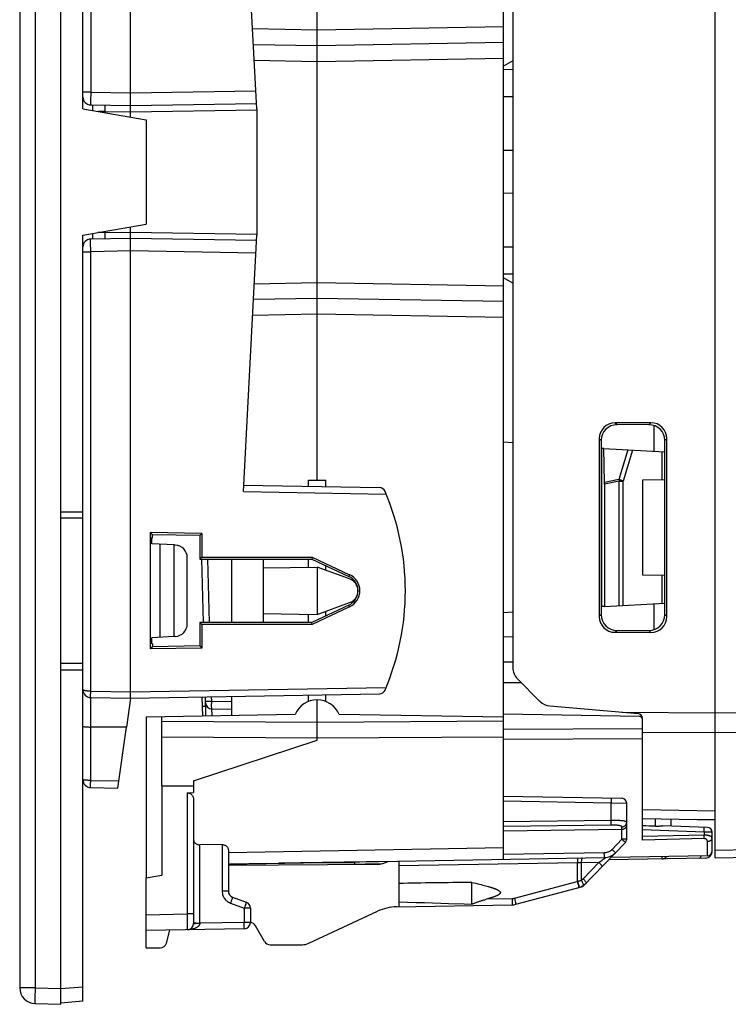
# Model space of a CAD drawing. Units: millimetres. Extents: x -5 to 109, y 5 to 82.
# Drawn here: x -5 to 17, y 5 to 36 of the extents above; entities that cross this region are included whole.
import ezdxf

# ---------------------------------------------------------------- set-up
doc = ezdxf.new("R2010")
doc.units = ezdxf.units.MM
doc.header["$LTSCALE"] = 16.335
doc.layers.get('0').update_dxf_attribs({"linetype": 'CONTINUOUS'})
for name, color, linetype in [('ASSI', 7, 'CONTINUOUS'), ('DRAFT', 7, 'CONTINUOUS'), ('RACCORDO', 7, 'CONTINUOUS'), ('SMUSSO', 7, 'CONTINUOUS')]:
    doc.layers.add(name, color=color, linetype=linetype)

msp = doc.modelspace()

# ---------------------------------------------------------------- linework, layer by layer
at = {"color": 7, "linetype": 'CONTINUOUS'}
for p, q in [((-5.431, 57.467), (-5.431, 5.84)), ((-4.131, 5.819), (-4.131, 57.489)), ((10.169, 35.171), (9.869, 35.004)), ((10.169, 28.136), (9.869, 28.304)), ((10.169, 23.085), (9.869, 23.104)), ((10.169, 17.723), (9.869, 17.704)), ((-4.944, 5.341), (-4.131, 5.319))]:
    msp.add_line(p, q, dxfattribs=at)
at = {"color": 250, "linetype": 'CONTINUOUS'}
for p, q in [((-4.944, 57.467), (-4.944, 5.84)), ((-4.944, 5.84), (-5.431, 5.84)), ((-4.949, 5.629), (-4.949, 5.554)), ((-4.944, 5.84), (-4.946, 5.754)), ((-4.944, 5.84), (-4.131, 5.819))]:
    msp.add_line(p, q, dxfattribs=at)
for points in [[(-4.946, 5.754), (-4.947, 5.711), (-4.949, 5.629)], [(-4.949, 5.554), (-4.95, 5.519), (-4.95, 5.487), (-4.95, 5.457), (-4.949, 5.431), (-4.949, 5.407), (-4.949, 5.387), (-4.948, 5.371), (-4.947, 5.358), (-4.946, 5.348), (-4.945, 5.343), (-4.944, 5.341)]]:
    msp.add_lwpolyline(points, dxfattribs=at)
at = {"color": 7, "linetype": 'CONTINUOUS'}
msp.add_arc((-4.931, 5.84), 0.5, 180, 268.5, dxfattribs=at)
at = {"layer": 'ASSI', "color": 7, "linetype": 'CONTINUOUS'}
for p, q in [((16.569, 9.954), (16.569, 53.354)), ((10.169, 47.338), (10.169, 15.97)), ((14.536, 23.72), (13.403, 23.719)), ((14.474, 23.658), (13.464, 23.659)), ((12.904, 23.219), (12.904, 17.588)), ((12.964, 23.159), (12.964, 17.648)), ((14.973, 17.649), (14.973, 23.159)), ((15.036, 17.586), (15.036, 23.221)), ((13.464, 17.149), (14.474, 17.15)), ((13.403, 17.089), (14.536, 17.088)), ((10.315, 15.616), (11.026, 14.905)), ((0.358, 14.441), (0.342, 15.044)), ((0.35, 14.754), (0.45, 14.754)), ((11.336, 14.76), (14.132, 14.516)), ((14.269, 13.932), (14.269, 14.366)), ((14.291, 11.194), (16.569, 11.154)), ((16.569, 9.954), (17.823, 9.976)), ((6.569, 8.404), (6.569, 9.698)), ((8.869, 9.178), (8.935, 9.162)), ((8.869, 8.486), (8.869, 9.178)), ((8.935, 9.162), (8.997, 9.147)), ((8.997, 9.147), (9.057, 9.133)), ((9.057, 9.133), (9.113, 9.119)), ((9.113, 9.119), (9.167, 9.105)), ((9.167, 9.105), (9.217, 9.092)), ((9.217, 9.092), (9.265, 9.08)), ((9.265, 9.08), (9.311, 9.067)), ((9.311, 9.067), (9.353, 9.055))]:
    msp.add_line(p, q, dxfattribs=at)
at = {"layer": 'ASSI', "color": 250, "linetype": 'CONTINUOUS'}
for p, q in [((13.403, 23.719), (13.464, 23.659)), ((14.536, 23.72), (14.474, 23.658)), ((12.904, 23.219), (12.964, 23.159)), ((15.036, 23.221), (14.973, 23.159)), ((12.904, 17.588), (12.964, 17.648)), ((15.036, 17.586), (14.973, 17.649)), ((13.403, 17.089), (13.464, 17.149)), ((14.536, 17.088), (14.474, 17.15)), ((13.622, 14.56), (16.569, 14.542)), ((16.569, 14.542), (22.678, 14.58)), ((14.269, 13.932), (16.569, 13.918)), ((16.569, 13.918), (22.678, 13.954)), ((14.269, 11.483), (16.569, 11.442)), ((16.569, 10.198), (17.823, 10.22)), ((9.354, 8.652), (10.144, 8.666))]:
    msp.add_line(p, q, dxfattribs=at)
at = {"layer": 'ASSI', "color": 7, "linetype": 'CONTINUOUS'}
for points in [[(9.353, 9.055), (9.394, 9.044), (9.414, 9.038), (9.433, 9.032), (9.451, 9.027), (9.469, 9.021), (9.486, 9.016), (9.503, 9.011), (9.52, 9.005), (9.535, 9), (9.551, 8.995), (9.566, 8.989), (9.58, 8.984), (9.595, 8.979), (9.608, 8.974), (9.621, 8.968), (9.634, 8.963), (9.647, 8.958), (9.659, 8.952), (9.67, 8.947), (9.681, 8.942), (9.692, 8.936), (9.702, 8.931), (9.712, 8.925), (9.721, 8.92), (9.73, 8.914), (9.738, 8.908), (9.746, 8.901), (9.753, 8.895), (9.759, 8.888), (9.764, 8.881), (9.769, 8.873), (9.772, 8.866), (9.773, 8.858), (9.773, 8.85), (9.772, 8.842), (9.769, 8.835), (9.765, 8.827), (9.759, 8.82), (9.753, 8.813), (9.746, 8.807), (9.738, 8.8), (9.73, 8.794), (9.721, 8.788), (9.712, 8.783), (9.702, 8.777), (9.692, 8.772), (9.681, 8.766), (9.67, 8.761), (9.659, 8.755), (9.647, 8.75), (9.634, 8.745), (9.622, 8.74), (9.608, 8.734), (9.595, 8.729), (9.581, 8.724), (9.566, 8.719), (9.551, 8.713), (9.536, 8.708), (9.52, 8.703), (9.503, 8.697), (9.487, 8.692), (9.469, 8.686), (9.451, 8.681), (9.433, 8.675), (9.414, 8.67)], [(6.569, 8.559), (6.84, 8.552), (7.107, 8.544), (7.371, 8.537), (7.63, 8.529), (7.886, 8.521), (8.138, 8.513)], [(8.138, 8.513), (8.629, 8.495), (8.869, 8.486)], [(8.869, 8.486), (8.882, 8.492), (8.896, 8.498), (8.911, 8.504), (8.926, 8.511), (8.942, 8.517), (8.958, 8.523), (8.975, 8.53), (8.993, 8.536), (9.011, 8.543), (9.029, 8.55), (9.049, 8.557), (9.069, 8.564), (9.089, 8.571), (9.11, 8.578), (9.132, 8.585), (9.154, 8.592), (9.177, 8.599), (9.2, 8.607), (9.224, 8.614), (9.249, 8.622), (9.274, 8.629), (9.3, 8.637), (9.326, 8.645)], [(9.414, 8.67), (9.374, 8.658), (9.326, 8.645)]]:
    msp.add_lwpolyline(points, dxfattribs=at)
for centre, radius, start, end in [((4.869, 18.404), 0.4, 290, 70), ((10.669, 15.97), 0.5, 180, 225), ((11.38, 15.259), 0.5, 225, 265), ((14.119, 14.366), 0.15, 0, 85)]:
    msp.add_arc(centre, radius, start, end, dxfattribs=at)
for centre, major_axis, ratio, start_param, end_param in [((13.404, 23.218), (-0.263, 0.426), 0.997962, -0.551809, 1.016248), ((14.534, 23.219), (0.396, 0.309), 0.99624, -0.661262, 0.906796), ((13.465, 23.158), (0.37, -0.338), 0.996979, 2.312146, 3.880204), ((14.473, 23.158), (0.334, 0.373), 0.997523, -0.839454, 0.728603), ((13.404, 17.589), (0.263, 0.426), 0.997962, -4.157841, -2.589783), ((13.465, 17.65), (0.37, 0.338), 0.996979, 2.402982, 3.971039), ((14.473, 17.65), (-0.334, 0.373), 0.997523, -3.870196, -2.302139), ((14.534, 17.588), (0.396, -0.309), 0.99624, -0.906796, 0.661262), ((22.324, 8.854), (22.916, 0), 0.017455, 2.198309, 2.328837)]:
    msp.add_ellipse(centre, major_axis=major_axis, ratio=ratio, start_param=start_param, end_param=end_param, dxfattribs=at)
at = {"layer": 'DRAFT', "color": 7, "linetype": 'CONTINUOUS'}
for p, q in [((-3.431, 33.654), (-3.431, 42.404)), ((-3.431, 33.654), (-1.431, 33.301)), ((-1.431, 33.301), (-1.431, 30.007)), ((10.169, 32.334), (9.869, 32.329)), ((10.169, 30.974), (9.869, 30.979)), ((-3.431, 29.654), (-1.431, 30.007)), ((-3.431, 20.904), (-3.431, 29.654)), ((12.969, 22.904), (12.969, 17.904)), ((13.045, 22.9), (12.969, 22.904)), ((3.707, 21.705), (3.707, 21.904)), ((3.707, 21.904), (4.249, 21.904)), ((4.249, 21.696), (4.249, 21.904)), ((14.269, 21.904), (14.269, 18.904)), ((-4.131, 20.904), (-3.431, 20.904)), ((-1.299, 20.245), (-1.299, 16.562)), ((-1.299, 20.245), (-1.231, 20.178)), ((0.335, 20.215), (-1.299, 20.245)), ((-1.253, 19.891), (-1.253, 20.084)), ((-1.253, 20.084), (-1.231, 20.081)), ((-1.231, 20.081), (-1.231, 20.178)), ((0.269, 20.151), (-1.231, 20.178)), ((0.335, 20.215), (0.269, 20.151)), ((0.269, 20.151), (0.269, 19.404)), ((0.335, 20.215), (0.335, 19.47)), ((-0.542, 19.853), (-1.253, 19.89)), ((-0.992, 16.932), (-0.992, 19.876)), ((-0.542, 16.955), (-0.542, 19.853)), ((0.335, 19.47), (0.269, 19.404)), ((0.269, 19.404), (3.808, 19.405)), ((0.335, 19.47), (3.821, 19.467)), ((1.269, 19.405), (1.269, 17.403)), ((2.269, 19.405), (2.269, 17.403)), ((3.707, 19.149), (3.707, 19.405)), ((3.821, 19.467), (3.808, 19.405)), ((3.808, 19.405), (4.981, 18.859)), ((3.821, 19.467), (5.006, 18.913)), ((2.269, 19.124), (3.978, 19.154)), ((3.979, 19.153), (3.979, 17.654)), ((5.006, 18.78), (3.979, 19.153)), ((4.249, 19.055), (4.249, 19.2)), ((4.981, 17.949), (3.808, 17.402)), ((5.006, 17.895), (3.821, 17.341)), ((3.979, 17.654), (5.006, 18.028)), ((13.068, 17.909), (12.969, 17.904)), ((2.269, 17.684), (3.978, 17.654)), ((3.707, 17.402), (3.707, 17.659)), ((4.249, 17.608), (4.249, 17.752)), ((0.335, 17.338), (0.269, 17.403)), ((0.269, 17.403), (0.269, 16.657)), ((3.808, 17.402), (0.269, 17.403)), ((3.821, 17.341), (0.335, 17.338)), ((0.335, 17.338), (0.335, 16.592)), ((3.821, 17.341), (3.808, 17.402)), ((-0.542, 16.955), (-1.253, 16.918)), ((-1.253, 16.724), (-1.253, 16.917)), ((-1.231, 16.63), (-1.299, 16.562)), ((0.335, 16.592), (-1.299, 16.562)), ((-1.231, 16.727), (-1.253, 16.724)), ((-1.231, 16.727), (-1.231, 16.63)), ((0.269, 16.657), (-1.231, 16.63)), ((0.269, 16.657), (0.335, 16.592)), ((-4.131, 15.904), (-3.431, 15.904)), ((9.869, 15.504), (10.428, 15.504)), ((-1.931, 15.004), (-2.057, 14.091)), ((1.269, 15.06), (1.269, 14.457)), ((3.707, 14.903), (3.707, 15.102)), ((4.249, 14.903), (4.249, 15.112)), ((3.285, 14.492), (-1.431, 14.409)), ((-1.431, 14.409), (-1.431, 9.316)), ((9.869, 14.401), (4.67, 14.492)), ((0.069, 12.388), (3.979, 13.675)), ((-0.931, 12.224), (-0.931, 9.404)), ((0.069, 12.217), (-0.931, 12.224)), ((16.569, 11.154), (15.958, 11.165)), ((6.219, 9.842), (2.769, 9.782)), ((3.768, 9.799), (5.169, 9.811)), ((-1.431, 9.316), (-0.931, 9.404)), ((-1.431, 7.104), (-1.431, 7.654))]:
    msp.add_line(p, q, dxfattribs=at)
at = {"layer": 'DRAFT', "color": 250, "linetype": 'CONTINUOUS'}
for p, q in [((5.006, 18.913), (4.981, 18.859)), ((5.006, 17.895), (4.981, 17.949))]:
    msp.add_line(p, q, dxfattribs=at)
at = {"layer": 'DRAFT', "color": 7, "linetype": 'CONTINUOUS'}
msp.add_arc((3.978, 14.204), 0.75, 22.5744, 157.4256, dxfattribs=at)
for centre, major_axis, start_param, end_param in [((4.769, 18.404), (0.502, 0), -1.134713, 1.134713), ((4.768, 18.404), (0.562, 0), -1.133635, 1.133635)]:
    msp.add_ellipse(centre, major_axis=major_axis, ratio=1, start_param=start_param, end_param=end_param, dxfattribs=at)
at = {"layer": 'RACCORDO', "color": 7, "linetype": 'CONTINUOUS'}
for p, q in [((9.869, 9.906), (9.869, 53.402)), ((16.569, 9.954), (16.569, 53.354)), ((-1.931, 33.389), (-1.931, 48.304)), ((10.169, 47.338), (10.169, 15.97)), ((2.069, 33.654), (1.644, 41.766)), ((3.978, 21.904), (3.978, 41.404)), ((1.962, 35.689), (3.978, 35.654)), ((3.978, 35.654), (9.869, 35.757)), ((-3.186, 33.776), (-1.931, 33.754)), ((-3.131, 33.775), (-3.131, 33.601)), ((-1.931, 33.754), (2.06, 33.824)), ((2.069, 33.654), (2.069, 29.654)), ((-1.931, 15.004), (-1.931, 29.918)), ((-3.131, 29.707), (-3.131, 29.533)), ((1.644, 21.542), (2.069, 29.654)), ((-1.931, 29.554), (-3.186, 29.532)), ((2.06, 29.484), (-1.931, 29.554)), ((3.978, 27.654), (1.962, 27.619)), ((9.869, 27.551), (3.978, 27.654)), ((14.536, 23.72), (13.403, 23.719)), ((14.474, 23.658), (13.464, 23.659)), ((12.904, 23.219), (12.904, 17.588)), ((12.964, 23.159), (12.964, 17.648)), ((14.973, 17.649), (14.973, 23.159)), ((15.036, 17.586), (15.036, 23.221)), ((13.068, 21.83), (13.045, 22.9)), ((13.045, 22.9), (14.973, 22.799)), ((14.973, 21.916), (14.269, 21.904)), ((1.654, 21.741), (5.946, 21.666)), ((13.068, 21.776), (13.068, 17.909)), ((-3.431, 5.415), (-3.431, 20.904)), ((-0.51, 19.851), (-0.542, 19.853)), ((-0.131, 17.356), (-0.131, 19.451)), ((0.38, 17.403), (0.328, 19.406)), ((5.133, 18.704), (5.171, 18.704)), ((14.269, 18.904), (14.973, 18.892)), ((5.171, 18.104), (5.133, 18.104)), ((13.068, 17.909), (14.973, 18.009)), ((13.464, 17.149), (14.474, 17.15)), ((-0.51, 16.957), (-0.542, 16.955)), ((13.403, 17.089), (14.536, 17.088)), ((10.315, 15.616), (11.026, 14.905)), ((-3.186, 15.026), (-1.931, 15.004)), ((-1.931, 15.004), (5.946, 15.141)), ((0.458, 14.442), (0.442, 15.045)), ((3.978, 13.674), (3.978, 14.954)), ((0.643, 14.665), (1.269, 14.654)), ((11.336, 14.76), (14.132, 14.516)), ((-0.931, 12.224), (-0.931, 14.418)), ((14.171, 14.429), (9.869, 14.504)), ((14.269, 10.515), (14.269, 14.366)), ((-2.323, 12.161), (-2.057, 14.091)), ((-3.186, 12.176), (-2.323, 12.161)), ((0.069, 12.388), (0.069, 12.018)), ((-0.135, 12.009), (0.069, 12.018)), ((9.869, 11.904), (13.621, 11.838)), ((0.069, 11.805), (0.069, 7.877)), ((13.769, 10.543), (13.769, 11.688)), ((14.291, 11.194), (16.569, 11.154)), ((16.324, 10.914), (14.911, 10.963)), ((15.169, 11.178), (15.169, 10.954)), ((9.869, 10.804), (13.621, 10.859)), ((16.469, 10.148), (16.469, 10.764)), ((0.972, 10.371), (0.265, 10.366)), ((12.387, 9.052), (13.727, 10.439)), ((1.169, 10.199), (1.169, 8.899)), ((16.321, 10.018), (13.269, 9.965)), ((16.569, 9.954), (17.823, 9.976)), ((1.169, 9.754), (13.062, 9.961)), ((5.875, 9.748), (1.169, 9.707)), ((1.269, 9.754), (1.219, 9.755)), ((2.369, 9.773), (1.269, 9.754)), ((1.269, 9.756), (1.269, 9.754)), ((2.369, 9.775), (2.369, 9.773)), ((5.169, 9.754), (5.169, 9.824)), ((6.569, 9.698), (6.569, 9.848)), ((16.272, 9.948), (13.2, 9.894)), ((-1.431, 7.654), (-1.431, 9.316)), ((10.265, 8.483), (12.387, 9.052)), ((1.3, 8.711), (1.737, 8.552)), ((6.493, 8.403), (10.144, 8.466)), ((1.869, 8.364), (1.869, 7.908)), ((3.716, 7.251), (5.885, 8.262)), ((2.315, 7.304), (2.027, 7.804)), ((1.672, 7.708), (-1.431, 7.654)), ((-0.791, 7.252), (-0.68, 7.667)), ((2.488, 7.204), (3.505, 7.204)), ((-1.431, 7.104), (-0.985, 7.104)), ((-4.131, 5.319), (-4.131, 5.819)), ((-3.431, 5.415), (-4.131, 5.354))]:
    msp.add_line(p, q, dxfattribs=at)
at = {"layer": 'RACCORDO', "color": 250, "linetype": 'CONTINUOUS'}
for p, q in [((-3.186, 48.082), (-3.186, 34.176)), ((1.936, 36.189), (3.978, 36.154)), ((3.978, 36.154), (9.869, 36.257)), ((3.978, 35.154), (9.869, 35.257)), ((1.988, 35.189), (3.978, 35.154)), ((10.169, 34.89), (9.869, 34.891)), ((-3.186, 34.176), (-3.431, 34.176)), ((-3.186, 34.094), (-3.187, 33.984)), ((-3.187, 33.984), (-3.187, 33.897)), ((-3.186, 34.176), (-3.186, 34.094)), ((-3.186, 34.176), (-1.931, 34.154)), ((-1.931, 34.154), (2.039, 34.223)), ((10.169, 34.03), (9.869, 34.031)), ((-3.187, 33.897), (-3.187, 33.837)), ((-3.187, 33.837), (-3.187, 33.809)), ((-2.741, 33.665), (-2.74, 33.636)), ((-2.738, 33.568), (-2.944, 33.568)), ((-2.74, 33.636), (-2.739, 33.604)), ((-2.739, 33.604), (-2.738, 33.568)), ((-2.738, 33.568), (-2.738, 33.532)), ((-2.738, 33.568), (-1.931, 33.554)), ((-1.931, 33.554), (2.069, 33.624)), ((-2.738, 29.74), (-2.944, 29.74)), ((-2.74, 29.671), (-2.741, 29.64)), ((-2.741, 29.64), (-2.741, 29.611)), ((-2.739, 29.705), (-2.74, 29.671)), ((-2.738, 29.74), (-2.739, 29.705)), ((-2.738, 29.776), (-2.738, 29.74)), ((-2.738, 29.74), (-1.931, 29.754)), ((-1.931, 29.754), (2.069, 29.684)), ((-3.187, 29.407), (-3.187, 29.451)), ((-3.187, 29.326), (-3.187, 29.407)), ((-3.186, 29.233), (-3.187, 29.326)), ((-3.431, 29.132), (-3.186, 29.132)), ((-3.186, 29.132), (-3.186, 29.233)), ((-1.931, 29.154), (-3.186, 29.132)), ((-3.186, 15.226), (-3.186, 29.132)), ((2.039, 29.085), (-1.931, 29.154)), ((10.169, 29.278), (9.869, 29.277)), ((10.169, 28.417), (9.869, 28.416)), ((1.988, 28.119), (3.978, 28.154)), ((3.978, 28.154), (9.869, 28.051)), ((3.978, 27.154), (1.936, 27.118)), ((9.869, 27.051), (3.978, 27.154)), ((13.403, 23.719), (13.464, 23.659)), ((14.536, 23.72), (14.474, 23.658)), ((14.626, 23.634), (14.626, 22.817)), ((12.904, 23.219), (12.964, 23.159)), ((15.036, 23.221), (14.973, 23.159)), ((13.808, 22.86), (13.526, 21.92)), ((13.954, 22.852), (13.659, 21.868)), ((14.888, 21.915), (14.888, 22.803)), ((13.526, 21.92), (13.068, 21.83)), ((13.536, 21.868), (13.068, 21.776)), ((13.526, 21.92), (13.529, 21.903)), ((13.529, 21.903), (13.533, 21.885)), ((13.533, 21.885), (13.536, 21.868)), ((13.536, 17.934), (13.536, 21.868)), ((13.536, 21.868), (13.659, 21.868)), ((13.659, 17.94), (13.659, 21.868)), ((1.644, 21.542), (6.161, 21.463)), ((-3.431, 20.704), (-4.131, 20.704)), ((0.577, 17.403), (0.524, 19.405)), ((14.888, 18.004), (14.888, 18.893)), ((5.269, 18.304), (5.256, 18.304)), ((14.626, 17.991), (14.626, 17.174)), ((12.904, 17.588), (12.964, 17.648)), ((15.036, 17.586), (14.973, 17.649)), ((13.403, 17.089), (13.464, 17.149)), ((14.536, 17.088), (14.474, 17.15)), ((-3.431, 16.104), (-4.131, 16.104)), ((-1.931, 15.204), (6.161, 15.345)), ((-3.187, 15.126), (-3.186, 15.174)), ((-3.187, 15.084), (-3.187, 15.126)), ((-3.186, 15.174), (-3.186, 15.226)), ((-3.186, 15.226), (-1.931, 15.204)), ((-3.186, 12.404), (-3.186, 15.026)), ((0.642, 14.915), (0.638, 15.049)), ((0.445, 14.91), (0.447, 14.91)), ((0.641, 14.808), (0.642, 14.86)), ((0.641, 14.764), (0.641, 14.808)), ((0.641, 14.726), (0.641, 14.764)), ((0.642, 14.697), (0.641, 14.726)), ((0.642, 14.86), (0.642, 14.915)), ((0.642, 14.915), (1.269, 14.904)), ((0.654, 14.446), (0.648, 14.665)), ((13.622, 14.56), (16.569, 14.542)), ((16.569, 14.542), (22.678, 14.58)), ((-2.057, 14.091), (-3.186, 14.093)), ((-0.931, 14.28), (3.978, 14.25)), ((3.978, 14.25), (9.869, 14.287)), ((9.869, 14.02), (14.269, 14.048)), ((-0.931, 13.777), (3.978, 13.748)), ((3.978, 13.748), (9.869, 13.783)), ((9.869, 13.706), (14.269, 13.732)), ((14.269, 13.932), (16.569, 13.918)), ((16.569, 13.918), (22.678, 13.954)), ((-3.187, 12.264), (-3.187, 12.316)), ((-3.187, 12.222), (-3.187, 12.264)), ((-3.186, 12.404), (-2.292, 12.388)), ((-0.135, 12.009), (-0.135, 8.177)), ((9.869, 11.754), (13.278, 11.694)), ((13.279, 11.769), (13.278, 11.733)), ((13.278, 11.733), (13.278, 11.694)), ((13.278, 11.694), (13.769, 11.688)), ((13.278, 11.138), (13.278, 11.694)), ((13.279, 11.8), (13.279, 11.769)), ((14.269, 11.483), (16.569, 11.442)), ((13.278, 11.138), (9.869, 11.088)), ((13.278, 10.991), (9.869, 10.941)), ((13.621, 10.543), (13.621, 10.935)), ((14.686, 10.957), (14.686, 11.187)), ((16.219, 10.767), (16.224, 10.917)), ((16.219, 10.767), (14.269, 10.835)), ((16.219, 10.672), (14.269, 10.626)), ((16.469, 10.764), (16.219, 10.767)), ((16.219, 10.767), (16.219, 10.672)), ((16.221, 10.561), (16.219, 10.672)), ((0.265, 7.883), (0.265, 10.366)), ((0.972, 10.371), (0.972, 8.899)), ((13.621, 10.543), (13.308, 10.218)), ((13.621, 10.543), (13.662, 10.504)), ((13.769, 10.543), (13.621, 10.543)), ((13.662, 10.504), (13.686, 10.48)), ((16.221, 10.561), (14.269, 10.515)), ((16.321, 10.018), (16.321, 10.473)), ((1.169, 10.123), (9.869, 10.276)), ((13.062, 10.111), (9.869, 10.056)), ((13.062, 10.073), (13.062, 10.111)), ((13.063, 10.036), (13.062, 10.073)), ((13.348, 10.179), (13.308, 10.218)), ((13.372, 10.155), (13.348, 10.179)), ((16.469, 10.148), (16.467, 10.148)), ((16.569, 10.198), (17.823, 10.22)), ((12.213, 9.797), (6.569, 9.698)), ((12.212, 9.872), (12.213, 9.836)), ((12.213, 9.836), (12.213, 9.797)), ((12.334, 9.799), (12.213, 9.797)), ((12.213, 9.211), (12.213, 9.797)), ((12.892, 9.809), (12.334, 9.799)), ((12.391, 9.291), (12.892, 9.809)), ((13.007, 9.886), (12.969, 9.858)), ((13.022, 9.897), (13.007, 9.886)), ((13.044, 9.913), (13.022, 9.897)), ((13.051, 9.918), (13.044, 9.913)), ((13.058, 9.923), (13.051, 9.918)), ((10.217, 8.676), (12.206, 9.209)), ((12.205, 9.209), (12.218, 9.159)), ((12.206, 9.209), (12.208, 9.21)), ((12.208, 9.21), (12.209, 9.21)), ((12.209, 9.21), (12.211, 9.211)), ((12.211, 9.211), (12.213, 9.211)), ((12.213, 9.211), (12.228, 9.162)), ((12.218, 9.159), (12.23, 9.113)), ((12.228, 9.162), (12.241, 9.116)), ((12.339, 9.041), (12.334, 9.038)), ((1.169, 8.899), (0.972, 8.899)), ((1.236, 8.523), (1.672, 8.364)), ((1.276, 8.637), (1.261, 8.594)), ((1.288, 8.672), (1.276, 8.637)), ((1.706, 8.458), (1.686, 8.403)), ((1.717, 8.49), (1.706, 8.458)), ((1.726, 8.516), (1.717, 8.49)), ((10.144, 8.666), (10.145, 8.615)), ((10.145, 8.615), (10.146, 8.566)), ((10.217, 8.676), (10.23, 8.627)), ((10.23, 8.627), (10.242, 8.58)), ((-1.431, 8.154), (-0.135, 8.177)), ((-0.135, 8.177), (-0.133, 7.97)), ((0.069, 8.177), (-0.135, 8.177)), ((1.686, 8.403), (1.672, 8.364)), ((1.672, 8.364), (1.672, 7.908)), ((1.869, 8.364), (1.672, 8.364)), ((-0.133, 7.97), (-0.131, 7.831)), ((-0.131, 7.831), (-0.13, 7.751)), ((0.078, 7.883), (0.069, 7.883)), ((0.146, 7.882), (0.183, 7.882)), ((0.183, 7.882), (0.223, 7.882)), ((0.223, 7.882), (0.265, 7.883)), ((1.672, 7.908), (0.265, 7.883)), ((1.673, 7.846), (1.672, 7.908)), ((1.869, 7.908), (1.672, 7.908)), ((1.674, 7.808), (1.673, 7.846)), ((1.674, 7.774), (1.674, 7.808)), ((-0.13, 7.751), (-0.129, 7.711)), ((-3.431, 5.866), (-4.131, 5.805))]:
    msp.add_line(p, q, dxfattribs=at)
for points in [[(-3.187, 33.809), (-3.187, 33.798), (-3.186, 33.789), (-3.186, 33.782), (-3.186, 33.777), (-3.186, 33.776)], [(-2.738, 33.768), (-2.739, 33.767), (-2.739, 33.765), (-2.74, 33.761), (-2.74, 33.755), (-2.74, 33.747), (-2.741, 33.739), (-2.741, 33.729), (-2.741, 33.717), (-2.741, 33.705), (-2.741, 33.692), (-2.741, 33.665)], [(-2.741, 29.611), (-2.741, 29.598), (-2.741, 29.586), (-2.741, 29.576), (-2.741, 29.566), (-2.74, 29.558), (-2.74, 29.552), (-2.74, 29.547), (-2.739, 29.543), (-2.739, 29.541), (-2.738, 29.54)], [(-3.187, 29.451), (-3.187, 29.488), (-3.187, 29.503), (-3.187, 29.515), (-3.186, 29.524), (-3.186, 29.53), (-3.186, 29.532)], [(13.659, 21.868), (13.646, 21.874), (13.633, 21.881), (13.619, 21.887), (13.605, 21.893), (13.59, 21.899), (13.574, 21.904), (13.558, 21.91), (13.542, 21.915), (13.526, 21.92)], [(-3.186, 15.226), (-3.194, 15.226), (-3.203, 15.226), (-3.212, 15.226), (-3.22, 15.226), (-3.229, 15.227), (-3.238, 15.227), (-3.246, 15.227), (-3.255, 15.228), (-3.263, 15.228), (-3.271, 15.229), (-3.279, 15.23), (-3.287, 15.23), (-3.295, 15.231), (-3.303, 15.232), (-3.31, 15.233), (-3.318, 15.234), (-3.325, 15.235), (-3.332, 15.236), (-3.339, 15.237), (-3.346, 15.238), (-3.352, 15.239), (-3.359, 15.241), (-3.365, 15.242), (-3.37, 15.243), (-3.376, 15.244), (-3.382, 15.246), (-3.387, 15.247), (-3.392, 15.249), (-3.396, 15.25), (-3.401, 15.252), (-3.405, 15.254), (-3.409, 15.255), (-3.413, 15.257), (-3.416, 15.259), (-3.42, 15.261), (-3.422, 15.263), (-3.425, 15.265), (-3.427, 15.267), (-3.429, 15.269), (-3.43, 15.271), (-3.431, 15.273), (-3.431, 15.276)], [(-3.186, 15.026), (-3.186, 15.028), (-3.186, 15.033), (-3.187, 15.041), (-3.187, 15.053), (-3.187, 15.067), (-3.187, 15.084)], [(0.447, 14.91), (0.616, 14.914), (0.642, 14.915)], [(0.643, 14.665), (0.643, 14.666), (0.643, 14.67), (0.642, 14.677), (0.642, 14.686), (0.642, 14.697)], [(-3.431, 14.115), (-3.43, 14.112), (-3.426, 14.11), (-3.419, 14.108), (-3.41, 14.106), (-3.398, 14.104), (-3.384, 14.102), (-3.368, 14.1), (-3.35, 14.099), (-3.33, 14.097), (-3.309, 14.096), (-3.286, 14.095), (-3.262, 14.094), (-3.237, 14.093), (-3.211, 14.093), (-3.186, 14.093)], [(-3.186, 12.404), (-3.211, 12.404), (-3.237, 12.405), (-3.262, 12.405), (-3.286, 12.406), (-3.309, 12.407), (-3.33, 12.408), (-3.35, 12.41), (-3.368, 12.411), (-3.384, 12.413), (-3.398, 12.415), (-3.41, 12.417), (-3.419, 12.419), (-3.426, 12.421), (-3.43, 12.423), (-3.431, 12.426)], [(-3.187, 12.316), (-3.186, 12.374), (-3.186, 12.404)], [(-3.186, 12.176), (-3.186, 12.178), (-3.186, 12.183), (-3.187, 12.193), (-3.187, 12.206), (-3.187, 12.222)], [(13.278, 11.844), (13.278, 11.843), (13.278, 11.839), (13.278, 11.833), (13.279, 11.824), (13.279, 11.813), (13.279, 11.8)], [(13.769, 11.083), (13.767, 11.088), (13.762, 11.093), (13.753, 11.098), (13.741, 11.103), (13.725, 11.107), (13.707, 11.112), (13.685, 11.116), (13.662, 11.12), (13.636, 11.123), (13.61, 11.126), (13.583, 11.128), (13.556, 11.131), (13.528, 11.133), (13.501, 11.134), (13.473, 11.135), (13.444, 11.137), (13.414, 11.137), (13.383, 11.138), (13.349, 11.138), (13.314, 11.139), (13.278, 11.138)], [(13.278, 11.071), (13.278, 11.093), (13.278, 11.138)], [(13.278, 10.991), (13.278, 10.996), (13.278, 11.006), (13.278, 11.018), (13.278, 11.033), (13.278, 11.071)], [(13.621, 10.935), (13.62, 10.94), (13.616, 10.945), (13.61, 10.95), (13.602, 10.955), (13.591, 10.96), (13.578, 10.964), (13.563, 10.968), (13.546, 10.972), (13.529, 10.975), (13.511, 10.978), (13.492, 10.981), (13.472, 10.983), (13.453, 10.985), (13.434, 10.986), (13.414, 10.988), (13.394, 10.989), (13.373, 10.99), (13.351, 10.99), (13.328, 10.991), (13.303, 10.991), (13.278, 10.991)], [(13.621, 10.935), (13.641, 10.937), (13.66, 10.941), (13.678, 10.947), (13.695, 10.956), (13.711, 10.966), (13.726, 10.979), (13.739, 10.994), (13.749, 11.01), (13.758, 11.027), (13.764, 11.045), (13.768, 11.064), (13.769, 11.083)], [(16.469, 10.585), (16.468, 10.59), (16.467, 10.595), (16.465, 10.6), (16.462, 10.605), (16.459, 10.61), (16.455, 10.614), (16.451, 10.618), (16.446, 10.622), (16.44, 10.626), (16.435, 10.629), (16.429, 10.633), (16.423, 10.636), (16.416, 10.639), (16.41, 10.642), (16.403, 10.645), (16.397, 10.647), (16.39, 10.649), (16.383, 10.651), (16.376, 10.653), (16.369, 10.655), (16.362, 10.657), (16.355, 10.659), (16.347, 10.66), (16.339, 10.662), (16.332, 10.663), (16.324, 10.665), (16.315, 10.666), (16.306, 10.667), (16.297, 10.668), (16.288, 10.669), (16.278, 10.67), (16.267, 10.671), (16.256, 10.671), (16.244, 10.672), (16.232, 10.672), (16.219, 10.672)], [(13.686, 10.48), (13.706, 10.461), (13.713, 10.454), (13.719, 10.447), (13.723, 10.443), (13.726, 10.44), (13.727, 10.439)], [(16.321, 10.473), (16.321, 10.478), (16.321, 10.483), (16.32, 10.488), (16.319, 10.493), (16.317, 10.498), (16.316, 10.502), (16.314, 10.506), (16.312, 10.51), (16.31, 10.514), (16.308, 10.518), (16.305, 10.521), (16.303, 10.524), (16.301, 10.527), (16.298, 10.53), (16.295, 10.533), (16.293, 10.535), (16.29, 10.538), (16.287, 10.54), (16.284, 10.542), (16.282, 10.544), (16.279, 10.546), (16.276, 10.547), (16.273, 10.549), (16.27, 10.55), (16.267, 10.552), (16.263, 10.553), (16.26, 10.555), (16.256, 10.556), (16.253, 10.557), (16.249, 10.558), (16.245, 10.559), (16.241, 10.559), (16.236, 10.56), (16.232, 10.56), (16.227, 10.561), (16.221, 10.561)], [(16.321, 10.473), (16.341, 10.474), (16.36, 10.477), (16.378, 10.482), (16.395, 10.488), (16.411, 10.497), (16.426, 10.506), (16.439, 10.517), (16.449, 10.529), (16.458, 10.542), (16.464, 10.556), (16.468, 10.57), (16.469, 10.585)], [(13.308, 10.218), (13.293, 10.204), (13.277, 10.19), (13.261, 10.178), (13.243, 10.166), (13.225, 10.155), (13.205, 10.145), (13.185, 10.136), (13.163, 10.128), (13.139, 10.122), (13.115, 10.117), (13.089, 10.113), (13.062, 10.111)], [(13.062, 9.961), (13.062, 9.963), (13.062, 9.967), (13.063, 9.973), (13.063, 9.982), (13.063, 9.992), (13.063, 10.005), (13.063, 10.036)], [(13.413, 10.114), (13.412, 10.115), (13.41, 10.118), (13.405, 10.122), (13.399, 10.128), (13.392, 10.136), (13.372, 10.155)], [(14.888, 9.924), (14.898, 9.924), (14.909, 9.925), (14.919, 9.926), (14.929, 9.929), (14.94, 9.931), (14.95, 9.934), (14.96, 9.938), (14.969, 9.942), (14.979, 9.947), (14.988, 9.952), (14.997, 9.958), (15.006, 9.964), (15.014, 9.97), (15.022, 9.977), (15.029, 9.985), (15.036, 9.992), (15.039, 9.996)], [(14.888, 9.924), (14.888, 9.925), (14.888, 9.929), (14.888, 9.935), (14.888, 9.944), (14.888, 9.955), (14.888, 9.993)], [(16.075, 9.944), (16.084, 9.946), (16.092, 9.951), (16.101, 9.96), (16.109, 9.971), (16.116, 9.986), (16.122, 10.003), (16.125, 10.015)], [(12.213, 9.947), (12.213, 9.945), (12.213, 9.942), (12.212, 9.935), (12.212, 9.927), (12.212, 9.916), (12.212, 9.903), (12.212, 9.872)], [(12.37, 9.949), (12.365, 9.948), (12.36, 9.944), (12.355, 9.938), (12.351, 9.929), (12.347, 9.918), (12.343, 9.905), (12.34, 9.891), (12.338, 9.874), (12.336, 9.857), (12.334, 9.838), (12.334, 9.819), (12.334, 9.244)], [(12.969, 9.858), (12.962, 9.853), (12.956, 9.848), (12.949, 9.843), (12.943, 9.839), (12.936, 9.835), (12.93, 9.831), (12.924, 9.827), (12.918, 9.823), (12.912, 9.819), (12.905, 9.816), (12.899, 9.812), (12.892, 9.809)], [(12.892, 9.809), (12.907, 9.793), (12.922, 9.777), (12.935, 9.761), (12.947, 9.746), (12.958, 9.732), (12.967, 9.719), (12.975, 9.707), (12.98, 9.696), (12.984, 9.687), (12.986, 9.68), (12.986, 9.674), (12.984, 9.67)], [(13.062, 9.961), (13.064, 9.962), (13.066, 9.961), (13.068, 9.961), (13.07, 9.961), (13.072, 9.961), (13.074, 9.961), (13.076, 9.961), (13.078, 9.96), (13.079, 9.96), (13.081, 9.96), (13.082, 9.959), (13.084, 9.959), (13.085, 9.958), (13.086, 9.958), (13.087, 9.957), (13.087, 9.956), (13.088, 9.956), (13.088, 9.955), (13.088, 9.954), (13.088, 9.953), (13.088, 9.952), (13.088, 9.951), (13.087, 9.95), (13.087, 9.949), (13.086, 9.948), (13.085, 9.946), (13.084, 9.945), (13.083, 9.944), (13.081, 9.942), (13.08, 9.941), (13.078, 9.939), (13.076, 9.937), (13.074, 9.936), (13.072, 9.934), (13.069, 9.932), (13.067, 9.93), (13.064, 9.928), (13.061, 9.926), (13.058, 9.923)], [(12.213, 9.211), (12.228, 9.214), (12.243, 9.217), (12.257, 9.221), (12.271, 9.224), (12.284, 9.228), (12.297, 9.232), (12.31, 9.236), (12.322, 9.24), (12.334, 9.244)], [(12.23, 9.113), (12.24, 9.073), (12.244, 9.056), (12.248, 9.042), (12.25, 9.031), (12.252, 9.023), (12.253, 9.018), (12.253, 9.016)], [(12.241, 9.116), (12.253, 9.076), (12.257, 9.06), (12.261, 9.046), (12.264, 9.035), (12.266, 9.027), (12.267, 9.022), (12.267, 9.02)], [(12.334, 9.244), (12.341, 9.249), (12.348, 9.253), (12.354, 9.258), (12.361, 9.263), (12.367, 9.268), (12.373, 9.273), (12.379, 9.279), (12.385, 9.285), (12.391, 9.291)], [(12.334, 9.244), (12.345, 9.224), (12.356, 9.204), (12.365, 9.184), (12.374, 9.165), (12.381, 9.148), (12.386, 9.131), (12.391, 9.117), (12.393, 9.104), (12.394, 9.093), (12.394, 9.085), (12.391, 9.078), (12.388, 9.074)], [(12.346, 9.051), (12.344, 9.047), (12.339, 9.041)], [(12.391, 9.291), (12.407, 9.274), (12.421, 9.258), (12.434, 9.243), (12.447, 9.228), (12.457, 9.213), (12.466, 9.2), (12.474, 9.188), (12.48, 9.178), (12.483, 9.169), (12.485, 9.161), (12.485, 9.156), (12.483, 9.152)], [(0.972, 8.899), (0.974, 8.863), (0.979, 8.829), (0.986, 8.796), (0.996, 8.764), (1.008, 8.733), (1.023, 8.704), (1.039, 8.678), (1.057, 8.653), (1.076, 8.63), (1.097, 8.608), (1.12, 8.588), (1.145, 8.57), (1.172, 8.553), (1.203, 8.537), (1.236, 8.523)], [(1.261, 8.594), (1.244, 8.547), (1.236, 8.523)], [(1.3, 8.711), (1.3, 8.709), (1.299, 8.704), (1.296, 8.696), (1.293, 8.685), (1.288, 8.672)], [(1.737, 8.552), (1.737, 8.551), (1.736, 8.548), (1.735, 8.542), (1.733, 8.535), (1.73, 8.527), (1.726, 8.516)], [(10.144, 8.666), (10.152, 8.666), (10.159, 8.667), (10.167, 8.668), (10.175, 8.668), (10.183, 8.669), (10.191, 8.671), (10.199, 8.672), (10.208, 8.674), (10.217, 8.676)], [(10.146, 8.566), (10.146, 8.525), (10.146, 8.508), (10.146, 8.493), (10.145, 8.482), (10.145, 8.473), (10.145, 8.468), (10.144, 8.466)], [(10.242, 8.58), (10.252, 8.54), (10.256, 8.523), (10.26, 8.509), (10.262, 8.498), (10.264, 8.49), (10.265, 8.485), (10.265, 8.483)], [(0.266, 7.883), (0.264, 7.87), (0.262, 7.857), (0.259, 7.845), (0.255, 7.835), (0.25, 7.826), (0.244, 7.817), (0.238, 7.809), (0.232, 7.801), (0.226, 7.794), (0.219, 7.788), (0.213, 7.782), (0.206, 7.776), (0.2, 7.771), (0.193, 7.766), (0.187, 7.761), (0.18, 7.757), (0.174, 7.753), (0.167, 7.749), (0.161, 7.745), (0.154, 7.742), (0.148, 7.738), (0.141, 7.735), (0.134, 7.731), (0.126, 7.728), (0.119, 7.725), (0.111, 7.721), (0.102, 7.718), (0.094, 7.715), (0.085, 7.712), (0.076, 7.709), (0.067, 7.706), (0.058, 7.703), (0.049, 7.701), (0.04, 7.698), (0.031, 7.696), (0.023, 7.694), (0.014, 7.692), (0.006, 7.691), (-0.002, 7.689), (-0.01, 7.688), (-0.018, 7.686), (-0.025, 7.685), (-0.033, 7.684), (-0.04, 7.683), (-0.048, 7.682), (-0.056, 7.681), (-0.064, 7.68), (-0.072, 7.68), (-0.081, 7.679), (-0.09, 7.678), (-0.099, 7.678), (-0.108, 7.677), (-0.118, 7.677), (-0.128, 7.677)], [(0.069, 7.877), (0.07, 7.877), (0.073, 7.877), (0.078, 7.878), (0.085, 7.878), (0.094, 7.878), (0.105, 7.879), (0.117, 7.879)], [(0.146, 7.882), (0.131, 7.883), (0.117, 7.883), (0.105, 7.883), (0.094, 7.884), (0.078, 7.883)], [(0.117, 7.879), (0.131, 7.881), (0.146, 7.882)], [(-0.129, 7.711), (-0.129, 7.696), (-0.128, 7.686), (-0.128, 7.679), (-0.128, 7.677)], [(1.672, 7.708), (1.673, 7.709), (1.673, 7.712), (1.673, 7.718), (1.673, 7.725), (1.674, 7.735), (1.674, 7.746), (1.674, 7.774)]]:
    msp.add_lwpolyline(points, dxfattribs=at)
at = {"layer": 'RACCORDO', "color": 7, "linetype": 'CONTINUOUS'}
for points in [[(-0.135, 12.009), (-0.118, 12.009), (-0.101, 12.007), (-0.085, 12.004), (-0.068, 12), (-0.052, 11.994), (-0.037, 11.986), (-0.022, 11.977), (-0.008, 11.967), (0.006, 11.955), (0.018, 11.943), (0.029, 11.929), (0.039, 11.914), (0.047, 11.898), (0.055, 11.881), (0.061, 11.863), (0.065, 11.845), (0.068, 11.825), (0.069, 11.805)], [(13.621, 10.859), (13.636, 10.86), (13.65, 10.862), (13.664, 10.865), (13.678, 10.869), (13.691, 10.875), (13.704, 10.881), (13.716, 10.889), (13.728, 10.898), (13.738, 10.908), (13.747, 10.919), (13.754, 10.93), (13.76, 10.943), (13.765, 10.956), (13.768, 10.97), (13.769, 10.985)], [(14.686, 10.957), (14.716, 10.957), (14.745, 10.958), (14.772, 10.959), (14.798, 10.96), (14.823, 10.961), (14.846, 10.962), (14.869, 10.963), (14.891, 10.963), (14.911, 10.963)], [(0.069, 10.542), (0.07, 10.521), (0.074, 10.501), (0.08, 10.482), (0.088, 10.465), (0.098, 10.448), (0.11, 10.433), (0.123, 10.419), (0.137, 10.407), (0.153, 10.396), (0.17, 10.387), (0.189, 10.379), (0.207, 10.373), (0.227, 10.369), (0.246, 10.367), (0.265, 10.366)], [(0.972, 10.371), (0.991, 10.371), (1.011, 10.368), (1.03, 10.364), (1.049, 10.358), (1.067, 10.351), (1.084, 10.341), (1.1, 10.331), (1.115, 10.319), (1.128, 10.305), (1.14, 10.29), (1.15, 10.274), (1.158, 10.256), (1.164, 10.238), (1.168, 10.219), (1.169, 10.199)]]:
    msp.add_lwpolyline(points, dxfattribs=at)
for centre, radius, start, end in [((-3.181, 34.026), 0.25, 180, 269), ((-3.181, 29.282), 0.25, 91, 180), ((5.942, 21.466), 0.2, 23.1184, 89), ((-1.231, 18.404), 8, 336.8816, 23.1184), ((-0.531, 19.451), 0.4, 0, 87), ((-0.531, 17.356), 0.4, 273, 360), ((10.669, 15.97), 0.5, 180, 225), ((-3.181, 15.276), 0.25, 180, 269), ((5.942, 15.341), 0.2, 271, 336.8816), ((0.647, 14.865), 0.2, 181.5, 269), ((11.38, 15.259), 0.5, 225, 265), ((14.119, 14.366), 0.15, 0, 85), ((14.169, 14.329), 0.1, 0, 89), ((-3.181, 12.426), 0.25, 180, 269), ((13.619, 11.688), 0.15, 0, 89), ((16.319, 10.764), 0.15, 0, 88), ((13.619, 10.543), 0.15, 316, 360), ((13.053, 10.461), 0.5, 271, 316), ((16.269, 10.148), 0.2, 271, 360), ((16.319, 10.168), 0.15, 271, 360), ((5.869, 10.448), 0.7, 270.5, 300.0643), ((12.124, 9.499), 0.5, 285, 316), ((1.369, 8.899), 0.2, 180, 250), ((1.669, 8.364), 0.2, 0, 70), ((10.136, 8.966), 0.5, 271, 285), ((6.519, 6.903), 1.5, 91, 115), ((-0.131, 7.877), 0.2, 271, 360), ((1.669, 7.908), 0.2, 271, 360), ((1.853, 7.704), 0.2, 30, 85.6082), ((-0.985, 7.304), 0.2, 270, 345), ((2.488, 7.404), 0.2, 210, 270), ((3.505, 7.704), 0.5, 270, 295)]:
    msp.add_arc(centre, radius, start, end, dxfattribs=at)
for centre, major_axis, ratio, start_param, end_param in [((13.404, 23.218), (-0.263, 0.426), 0.997962, -0.551809, 1.016248), ((14.534, 23.219), (0.396, 0.309), 0.99624, -0.661262, 0.906796), ((13.465, 23.158), (0.37, -0.338), 0.996979, 2.312146, 3.880204), ((14.473, 23.158), (0.334, 0.373), 0.997523, -0.839454, 0.728603), ((13.052, 21.775), (0, 0.204), 0.078294, -1.565497, -1.29863), ((13.404, 17.589), (0.263, 0.426), 0.997962, -4.157841, -2.589783), ((13.465, 17.65), (0.37, 0.338), 0.996979, 2.402982, 3.971039), ((14.473, 17.65), (-0.334, 0.373), 0.997523, -3.870196, -2.302139), ((14.534, 17.588), (0.396, -0.309), 0.99624, -0.906796, 0.661262), ((16.469, 10.758), (4.295, -0.15), 0.034899, 1.999945, 2.109727), ((6.356, 9.925), (17.186, 0.3), 0.008727, -1.640102, -1.589476)]:
    msp.add_ellipse(centre, major_axis=major_axis, ratio=ratio, start_param=start_param, end_param=end_param, dxfattribs=at)
at = {"layer": 'SMUSSO', "color": 7, "linetype": 'CONTINUOUS'}
for p, q in [((9.869, 16.954), (10.169, 16.951)), ((9.869, 16.154), (10.169, 16.157))]:
    msp.add_line(p, q, dxfattribs=at)

doc.saveas('drawing.dxf')
